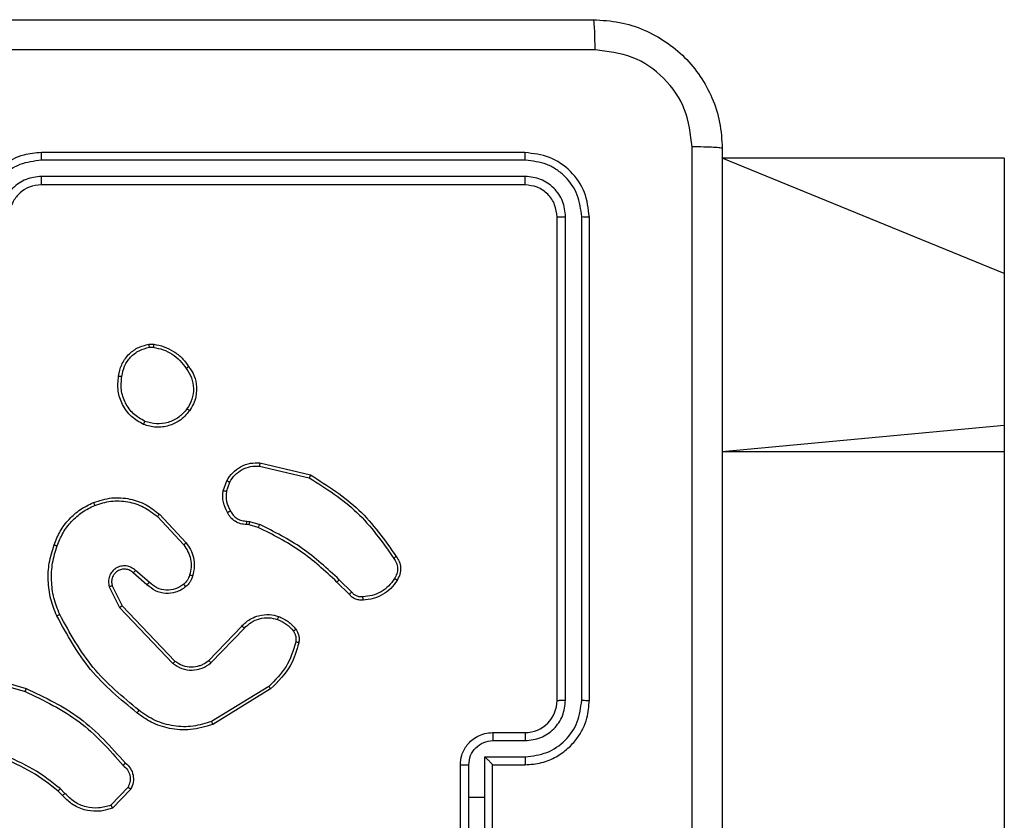
# Model space of a CAD drawing. Units: millimetres. Extents: x 570 to 1372, y 301 to 1031.
# Drawn here: x 1040 to 1047, y 825 to 830 of the extents above; entities that cross this region are included whole.
import ezdxf

# ---------------------------------------------------------------- set-up
doc = ezdxf.new("R2010")
doc.units = ezdxf.units.MM
doc.header["$LTSCALE"] = 45

msp = doc.modelspace()

# ---------------------------------------------------------------- linework, layer by layer
at = {"color": 7, "linetype": 'Continuous', "lineweight": 25}
for p, q in [((1043.6048, 828.9002), (1040.6048, 828.9002)), ((1046.5798, 828.8654), (1044.8298, 828.8654)), ((1046.5798, 828.8654), (1046.5798, 828.1489)), ((1043.6071, 828.8528), (1040.6052, 828.8527)), ((1043.6071, 828.7527), (1040.6052, 828.7527)), ((1043.6048, 828.7002), (1040.6048, 828.7002)), ((1043.8048, 825.5002), (1043.8048, 828.5002)), ((1043.8573, 825.5006), (1043.8573, 828.5025)), ((1043.9573, 825.5006), (1043.9574, 828.5026)), ((1044.0048, 825.5002), (1044.0048, 828.5002)), ((1046.5798, 828.1489), (1046.5798, 827.2059)), ((1041.272, 827.7106), (1041.3015, 827.7109)), ((1041.2753, 827.6916), (1041.2992, 827.6918)), ((1046.5798, 827.2059), (1046.5798, 827.0431)), ((1046.5798, 827.0431), (1046.5798, 824.3139)), ((1041.9597, 826.9742), (1042.2748, 826.8994)), ((1041.9584, 826.9548), (1042.2669, 826.8817)), ((1041.7322, 826.8002), (1041.7551, 826.8636)), ((1041.7523, 826.7971), (1041.7732, 826.8547)), ((1041.3243, 826.641), (1041.4876, 826.465)), ((1041.3375, 826.6552), (1041.5028, 826.4772)), ((1041.8804, 826.6128), (1041.8968, 826.6105)), ((1041.8968, 826.6105), (1041.9591, 826.5926)), ((1041.8935, 826.5903), (1041.8791, 826.5923)), ((1041.9504, 826.5739), (1041.8935, 826.5903)), ((1041.2739, 826.2331), (1041.1887, 826.3071)), ((1041.2598, 826.2183), (1041.1748, 826.2921)), ((1042.53, 826.1725), (1042.4533, 826.2492)), ((1041.0257, 826.2055), (1041.0891, 826.0757)), ((1041.0444, 826.2115), (1041.1052, 826.087)), ((1042.5143, 826.159), (1042.4385, 826.2348)), ((1041.0891, 826.0757), (1041.4208, 825.729)), ((1041.1052, 826.087), (1041.4332, 825.7443)), ((1041.6426, 825.7475), (1041.8485, 825.9612)), ((1041.6564, 825.7329), (1041.864, 825.9482)), ((1040.1501, 825.655), (1040.5032, 825.5557)), ((1040.1543, 825.6744), (1040.5095, 825.5746)), ((1042.0152, 825.5872), (1041.6609, 825.3701)), ((1042.0273, 825.5716), (1041.6684, 825.3515)), ((1043.4048, 825.3002), (1043.6048, 825.3002)), ((1043.4069, 825.2504), (1043.6071, 825.2504)), ((1043.3569, 825.1503), (1043.6071, 825.1503)), ((1043.3569, 824.9002), (1043.3569, 825.1503)), ((1043.2048, 824.7002), (1043.2048, 825.1002)), ((1043.2569, 824.9002), (1043.2569, 825.1003)), ((1043.4048, 825.1002), (1043.6048, 825.1002)), ((1043.4048, 825.1002), (1043.4048, 825.1002)), ((1043.4048, 824.7002), (1043.4048, 825.1002)), ((1041.1421, 824.9608), (1041.0364, 824.8494)), ((1040.7353, 824.9103), (1040.709, 824.9371)), ((1040.7509, 824.923), (1040.7221, 824.9523)), ((1041.1588, 824.9501), (1041.0462, 824.8319)), ((1043.2569, 824.7), (1043.2569, 824.9002)), ((1043.2569, 824.9002), (1043.3569, 824.9002)), ((1043.3569, 824.65), (1043.3569, 824.9002))]:
    msp.add_line(p, q, dxfattribs=at)
at = {"color": 8, "linetype": 'Continuous', "lineweight": 25}
for p, q in [((1046.5798, 828.1489), (1044.8298, 828.8654)), ((1046.5798, 827.2059), (1044.8298, 827.0431)), ((1046.5798, 827.0431), (1044.8298, 827.0431))]:
    msp.add_line(p, q, dxfattribs=at)
at = {"color": 7, "linetype": 'Continuous', "lineweight": 25}
msp.add_arc((1043.6048, 825.5002), 0.2, 270.00321, 359.99679, dxfattribs=at)
for points, knots in [([(1035.9798, 829.7252), (1036.8738, 829.7252), (1038.662, 829.7252), (1041.3476, 829.7252), (1043.1358, 829.7252), (1044.0298, 829.7252)], [0, 0, 0, 0, 0.333295, 0.666702, 1, 1, 1, 1]), ([(1044.0405, 829.5375), (1044.0403, 829.5625), (1044.0398, 829.6123), (1044.0373, 829.6741), (1044.0338, 829.7164), (1044.0311, 829.7222), (1044.0298, 829.7252)], [0, 0, 0, 0, 0.250353, 0.500091, 0.750058, 1, 1, 1, 1]), ([(1044.0298, 829.7252), (1044.0843, 829.7219), (1044.192, 829.7155), (1044.3922, 829.6506), (1044.6099, 829.5051), (1044.7553, 829.2874), (1044.8202, 829.0872), (1044.8266, 828.9797), (1044.8298, 828.9252)], [0, 0, 0, 0, 0.130541, 0.257582, 0.500015, 0.742664, 0.869633, 1, 1, 1, 1]), ([(1044.0405, 829.5375), (1043.1441, 829.5375), (1041.3512, 829.5374), (1038.6584, 829.5374), (1036.8655, 829.5375), (1035.9691, 829.5375)], [0, 0, 0, 0, 0.333337, 0.666663, 1, 1, 1, 1]), ([(1044.6421, 828.9359), (1044.6331, 829.0146), (1044.6149, 829.1721), (1044.476, 829.3713), (1044.2766, 829.5098), (1044.1192, 829.5283), (1044.0405, 829.5375)], [0, 0, 0, 0, 0.2499403, 0.5000492, 0.7499613, 1, 1, 1, 1]), ([(1044.6421, 820.8645), (1044.6421, 821.7609), (1044.642, 823.5538), (1044.642, 826.2466), (1044.6421, 828.0395), (1044.6421, 828.9359)], [0, 0, 0, 0, 0.333337, 0.666663, 1, 1, 1, 1]), ([(1044.8298, 828.9252), (1044.8269, 828.9265), (1044.821, 828.9292), (1044.7787, 828.9327), (1044.717, 828.9352), (1044.6671, 828.9357), (1044.6421, 828.9359)], [0, 0, 0, 0, 0.2499426, 0.4999061, 0.7496469, 1, 1, 1, 1]), ([(1044.8298, 828.9252), (1044.8298, 828.0312), (1044.8298, 826.243), (1044.8298, 823.5574), (1044.8298, 821.7691), (1044.8298, 820.8752)], [0, 0, 0, 0, 0.333294, 0.6667, 1, 1, 1, 1]), ([(1040.6048, 828.9002), (1040.5676, 828.8971), (1040.4832, 828.8902), (1040.3808, 828.8377), (1040.303, 828.7675), (1040.2508, 828.6937), (1040.2126, 828.6027), (1040.2074, 828.5352), (1040.2048, 828.5002)], [0, 0, 0, 0, 0.1776, 0.403016, 0.534202, 0.677437, 0.832735, 1, 1, 1, 1]), ([(1040.6052, 828.8527), (1040.6052, 828.859), (1040.6052, 828.8716), (1040.6051, 828.8872), (1040.6049, 828.898), (1040.6048, 828.8994), (1040.6048, 828.9002)], [0, 0, 0, 0, 0.250269, 0.499928, 0.749869, 1, 1, 1, 1]), ([(1043.6071, 828.8528), (1043.6071, 828.8598), (1043.607, 828.8738), (1043.6064, 828.8893), (1043.6056, 828.8985), (1043.6051, 828.8996), (1043.6048, 828.9002)], [0, 0, 0, 0, 0.279903, 0.559091, 0.77955, 1, 1, 1, 1]), ([(1044.0048, 828.5002), (1043.9988, 828.5526), (1043.9867, 828.6574), (1043.8942, 828.7897), (1043.7619, 828.8822), (1043.6572, 828.8942), (1043.6048, 828.9002)], [0, 0, 0, 0, 0.250161, 0.500134, 0.750043, 1, 1, 1, 1]), ([(1040.6052, 828.8527), (1040.5594, 828.8471), (1040.4678, 828.836), (1040.3517, 828.7559), (1040.2709, 828.64), (1040.2603, 828.5484), (1040.2549, 828.5025)], [0, 0, 0, 0, 0.249908, 0.499828, 0.749545, 1, 1, 1, 1]), ([(1043.9574, 828.5026), (1043.9518, 828.5482), (1043.9408, 828.6396), (1043.8736, 828.7372), (1043.8032, 828.7954), (1043.722, 828.8398), (1043.653, 828.8476), (1043.6071, 828.8528)], [0, 0, 0, 0, 0.249584, 0.49921, 0.623826, 0.749844, 1, 1, 1, 1]), ([(1040.6052, 828.7527), (1040.5724, 828.7488), (1040.5068, 828.7412), (1040.424, 828.6834), (1040.3669, 828.6005), (1040.359, 828.5352), (1040.355, 828.5025)], [0, 0, 0, 0, 0.25041, 0.500139, 0.750054, 1, 1, 1, 1]), ([(1040.6048, 828.7002), (1040.6048, 828.7004), (1040.6049, 828.7008), (1040.6049, 828.704), (1040.605, 828.7089), (1040.6051, 828.7155), (1040.6051, 828.7235), (1040.6051, 828.7327), (1040.6052, 828.7425), (1040.6052, 828.7493), (1040.6052, 828.7527)], [0, 0, 0, 0, 0.12502, 0.25018, 0.375223, 0.500142, 0.624878, 0.74995, 0.875024, 1, 1, 1, 1]), ([(1043.6048, 828.7002), (1043.6052, 828.7012), (1043.6059, 828.7033), (1043.6066, 828.7174), (1043.6071, 828.7348), (1043.6071, 828.7467), (1043.6071, 828.7527)], [0, 0, 0, 0, 0.279918, 0.559151, 0.779363, 1, 1, 1, 1]), ([(1043.8573, 828.5025), (1043.8536, 828.5353), (1043.848, 828.5846), (1043.8163, 828.6426), (1043.7748, 828.6928), (1043.705, 828.7409), (1043.6398, 828.7488), (1043.6071, 828.7527)], [0, 0, 0, 0, 0.250165, 0.376166, 0.500786, 0.750412, 1, 1, 1, 1]), ([(1040.6048, 828.7002), (1040.5791, 828.6973), (1040.5311, 828.6919), (1040.47, 828.6528), (1040.4315, 828.6052), (1040.4089, 828.5524), (1040.4063, 828.5185), (1040.4048, 828.5002)], [0, 0, 0, 0, 0.244449, 0.457351, 0.675441, 0.824508, 1, 1, 1, 1]), ([(1043.8048, 828.5002), (1043.8018, 828.5264), (1043.7958, 828.5788), (1043.7495, 828.6449), (1043.6834, 828.6912), (1043.631, 828.6972), (1043.6048, 828.7002)], [0, 0, 0, 0, 0.250242, 0.500112, 0.750003, 1, 1, 1, 1]), ([(1043.8048, 828.5002), (1043.8058, 828.5005), (1043.8079, 828.5013), (1043.822, 828.502), (1043.8394, 828.5025), (1043.8513, 828.5025), (1043.8573, 828.5025)], [0, 0, 0, 0, 0.279788, 0.558848, 0.779333, 1, 1, 1, 1]), ([(1043.9574, 828.5026), (1043.9644, 828.5025), (1043.9785, 828.5023), (1043.994, 828.5017), (1044.0031, 828.501), (1044.0042, 828.5004), (1044.0048, 828.5002)], [0, 0, 0, 0, 0.27988, 0.5592854, 0.7795709, 1, 1, 1, 1]), ([(1041.0835, 827.5134), (1041.0884, 827.5375), (1041.0981, 827.5857), (1041.1413, 827.6464), (1041.2001, 827.6926), (1041.2478, 827.7046), (1041.272, 827.7106)], [0, 0, 0, 0, 0.250013, 0.499979, 0.746631, 1, 1, 1, 1]), ([(1041.2753, 827.6916), (1041.2749, 827.6941), (1041.2742, 827.6991), (1041.2731, 827.7054), (1041.2723, 827.7097), (1041.2721, 827.7103), (1041.272, 827.7106)], [0, 0, 0, 0, 0.249676, 0.500066, 0.749672, 1, 1, 1, 1]), ([(1041.3015, 827.7109), (1041.3015, 827.7105), (1041.3015, 827.7097), (1041.3009, 827.7047), (1041.3001, 827.6984), (1041.2995, 827.694), (1041.2992, 827.6918)], [0, 0, 0, 0, 0.279628, 0.559131, 0.779567, 1, 1, 1, 1]), ([(1041.3015, 827.7109), (1041.3232, 827.7066), (1041.3666, 827.6981), (1041.4263, 827.6677), (1041.4796, 827.6262), (1041.5061, 827.5898), (1041.5193, 827.5716)], [0, 0, 0, 0, 0.246967, 0.495965, 0.746918, 1, 1, 1, 1]), ([(1041.1036, 827.5111), (1041.108, 827.5331), (1041.1169, 827.5771), (1041.1561, 827.633), (1041.2099, 827.6751), (1041.2535, 827.6861), (1041.2753, 827.6916)], [0, 0, 0, 0, 0.249936, 0.49993, 0.749761, 1, 1, 1, 1]), ([(1041.2992, 827.6918), (1041.3197, 827.6876), (1041.3607, 827.6794), (1041.4167, 827.6502), (1041.4665, 827.6114), (1041.4911, 827.5776), (1041.5033, 827.5607)], [0, 0, 0, 0, 0.24997, 0.499989, 0.750007, 1, 1, 1, 1]), ([(1041.5193, 827.5716), (1041.5191, 827.5715), (1041.5187, 827.5712), (1041.516, 827.5695), (1041.513, 827.5674), (1041.5101, 827.5655), (1041.5069, 827.5632), (1041.5045, 827.5615), (1041.5033, 827.5607)], [0, 0, 0, 0, 0.217967, 0.456806, 0.584282, 0.71757, 0.856409, 1, 1, 1, 1]), ([(1041.5033, 827.5607), (1041.5156, 827.5417), (1041.54, 827.5037), (1041.5513, 827.436), (1041.5427, 827.3679), (1041.5196, 827.3291), (1041.508, 827.3097)], [0, 0, 0, 0, 0.249909, 0.499935, 0.749741, 1, 1, 1, 1]), ([(1041.5193, 827.5716), (1041.5289, 827.5575), (1041.5509, 827.5253), (1041.5697, 827.4609), (1041.5678, 827.3955), (1041.5501, 827.3386), (1041.5328, 827.3115), (1041.5238, 827.2974)], [0, 0, 0, 0, 0.172943, 0.397058, 0.672272, 0.829685, 1, 1, 1, 1]), ([(1041.2383, 827.2128), (1041.2123, 827.2277), (1041.1592, 827.2581), (1041.1052, 827.3328), (1041.0747, 827.4212), (1041.0805, 827.4821), (1041.0835, 827.5134)], [0, 0, 0, 0, 0.245301, 0.500051, 0.742733, 1, 1, 1, 1]), ([(1041.0835, 827.5134), (1041.0838, 827.5134), (1041.0843, 827.5135), (1041.0876, 827.5132), (1041.0915, 827.5128), (1041.0951, 827.5123), (1041.0992, 827.5117), (1041.1021, 827.5113), (1041.1036, 827.5111)], [0, 0, 0, 0, 0.219502, 0.45847, 0.585855, 0.719204, 0.857387, 1, 1, 1, 1]), ([(1041.2465, 827.2318), (1041.222, 827.2461), (1041.173, 827.2747), (1041.1225, 827.3446), (1041.0951, 827.4264), (1041.1007, 827.4828), (1041.1036, 827.5111)], [0, 0, 0, 0, 0.2499733, 0.4999253, 0.7497493, 1, 1, 1, 1]), ([(1041.5238, 827.2974), (1041.5041, 827.2749), (1041.4685, 827.2343), (1041.3939, 827.2012), (1041.3157, 827.1901), (1041.2641, 827.2053), (1041.2383, 827.2128)], [0, 0, 0, 0, 0.27768, 0.499892, 0.750872, 1, 1, 1, 1]), ([(1041.508, 827.3097), (1041.4919, 827.291), (1041.4598, 827.2536), (1041.3918, 827.2218), (1041.3176, 827.2115), (1041.2702, 827.225), (1041.2465, 827.2318)], [0, 0, 0, 0, 0.250208, 0.500119, 0.750044, 1, 1, 1, 1]), ([(1041.5238, 827.2974), (1041.5236, 827.2977), (1041.5233, 827.2982), (1041.5197, 827.3011), (1041.5143, 827.3051), (1041.5101, 827.3081), (1041.508, 827.3097)], [0, 0, 0, 0, 0.250172, 0.500397, 0.750138, 1, 1, 1, 1]), ([(1041.2383, 827.2128), (1041.2384, 827.213), (1041.2386, 827.2135), (1041.24, 827.2166), (1041.2415, 827.2203), (1041.243, 827.2237), (1041.2447, 827.2276), (1041.2459, 827.2304), (1041.2465, 827.2318)], [0, 0, 0, 0, 0.216894, 0.455413, 0.583201, 0.71653, 0.855634, 1, 1, 1, 1]), ([(1041.7551, 826.8636), (1041.7663, 826.8809), (1041.7888, 826.9155), (1041.8408, 826.953), (1041.8995, 826.9748), (1041.9407, 826.9744), (1041.9597, 826.9742)], [0, 0, 0, 0, 0.250069, 0.499962, 0.769734, 1, 1, 1, 1]), ([(1041.9597, 826.9742), (1041.9597, 826.9739), (1041.9597, 826.9732), (1041.9595, 826.9689), (1041.959, 826.9625), (1041.9586, 826.9573), (1041.9584, 826.9548)], [0, 0, 0, 0, 0.250071, 0.499737, 0.749489, 1, 1, 1, 1]), ([(1041.7732, 826.8547), (1041.7834, 826.8703), (1041.8037, 826.9016), (1041.8495, 826.9348), (1041.9024, 826.9549), (1041.9397, 826.9548), (1041.9584, 826.9548)], [0, 0, 0, 0, 0.250004, 0.499983, 0.749953, 1, 1, 1, 1]), ([(1041.7551, 826.8636), (1041.7555, 826.8635), (1041.7563, 826.8633), (1041.7611, 826.861), (1041.7671, 826.8579), (1041.7712, 826.8558), (1041.7732, 826.8547)], [0, 0, 0, 0, 0.279968, 0.559084, 0.779393, 1, 1, 1, 1]), ([(1042.2748, 826.8994), (1042.2747, 826.8992), (1042.2746, 826.8987), (1042.2735, 826.8961), (1042.272, 826.8929), (1042.2706, 826.8897), (1042.2688, 826.8859), (1042.2676, 826.8831), (1042.2669, 826.8817)], [0, 0, 0, 0, 0.201285, 0.434875, 0.564113, 0.700906, 0.846925, 1, 1, 1, 1]), ([(1042.2669, 826.8817), (1042.3709, 826.8157), (1042.5787, 826.6838), (1042.7205, 826.4824), (1042.7913, 826.3818)], [0, 0, 0, 0, 0.500009, 1, 1, 1, 1]), ([(1042.2748, 826.8994), (1042.3804, 826.8327), (1042.5915, 826.6993), (1042.7352, 826.495), (1042.8071, 826.3928)], [0, 0, 0, 0, 0.499986, 1, 1, 1, 1]), ([(1041.7597, 826.6664), (1041.749, 826.6875), (1041.7276, 826.7296), (1041.7307, 826.7766), (1041.7322, 826.8002)], [0, 0, 0, 0, 0.4999075, 1, 1, 1, 1]), ([(1041.7523, 826.7971), (1041.7509, 826.7973), (1041.748, 826.7978), (1041.7439, 826.7985), (1041.7403, 826.7991), (1041.7364, 826.7997), (1041.733, 826.8002), (1041.7325, 826.8002), (1041.7322, 826.8002)], [0, 0, 0, 0, 0.141663, 0.277814, 0.410123, 0.537449, 0.777537, 1, 1, 1, 1]), ([(1041.7523, 826.7971), (1041.7511, 826.7758), (1041.7486, 826.7332), (1041.7681, 826.6953), (1041.7779, 826.6763)], [0, 0, 0, 0, 0.499971, 1, 1, 1, 1]), ([(1040.6837, 826.4653), (1040.6951, 826.4941), (1040.7178, 826.5517), (1040.7746, 826.6259), (1040.8443, 826.6881), (1040.8999, 826.7152), (1040.9278, 826.7287)], [0, 0, 0, 0, 0.2500256, 0.4999919, 0.7500041, 1, 1, 1, 1]), ([(1040.9278, 826.7287), (1040.9655, 826.7405), (1041.0392, 826.7635), (1041.1532, 826.7545), (1041.256, 826.7197), (1041.3108, 826.6763), (1041.3375, 826.6552)], [0, 0, 0, 0, 0.268419, 0.524562, 0.76843, 1, 1, 1, 1]), ([(1040.9278, 826.7287), (1040.9279, 826.7284), (1040.9283, 826.7279), (1040.9301, 826.7238), (1040.9326, 826.7178), (1040.9346, 826.713), (1040.9356, 826.7106)], [0, 0, 0, 0, 0.249655, 0.499585, 0.749489, 1, 1, 1, 1]), ([(1040.9356, 826.7106), (1040.9689, 826.7211), (1041.0353, 826.7421), (1041.1408, 826.7368), (1041.2418, 826.7053), (1041.2968, 826.6624), (1041.3243, 826.641)], [0, 0, 0, 0, 0.249973, 0.499976, 0.749849, 1, 1, 1, 1]), ([(1040.7027, 826.4591), (1040.7136, 826.4865), (1040.7355, 826.5414), (1040.7899, 826.6119), (1040.8561, 826.6716), (1040.9091, 826.6976), (1040.9356, 826.7106)], [0, 0, 0, 0, 0.249902, 0.499991, 0.750102, 1, 1, 1, 1]), ([(1041.7597, 826.6664), (1041.7599, 826.6666), (1041.7604, 826.6669), (1041.7635, 826.6686), (1041.7671, 826.6705), (1041.7703, 826.6723), (1041.774, 826.6743), (1041.7765, 826.6756), (1041.7779, 826.6763)], [0, 0, 0, 0, 0.2269009, 0.4686252, 0.5954034, 0.72644, 0.8608565, 1, 1, 1, 1]), ([(1041.8791, 826.5923), (1041.8661, 826.5929), (1041.8405, 826.5941), (1041.8058, 826.6104), (1041.7771, 826.6345), (1041.7655, 826.6559), (1041.7597, 826.6664)], [0, 0, 0, 0, 0.259308, 0.512432, 0.759322, 1, 1, 1, 1]), ([(1041.7779, 826.6763), (1041.783, 826.6668), (1041.7932, 826.6479), (1041.8183, 826.6271), (1041.8482, 826.6138), (1041.8697, 826.6132), (1041.8804, 826.6128)], [0, 0, 0, 0, 0.250038, 0.499909, 0.750021, 1, 1, 1, 1]), ([(1041.3375, 826.6552), (1041.3373, 826.655), (1041.3369, 826.6546), (1041.3339, 826.6513), (1041.3295, 826.6466), (1041.326, 826.6429), (1041.3243, 826.641)], [0, 0, 0, 0, 0.250152, 0.499905, 0.749613, 1, 1, 1, 1]), ([(1041.8791, 826.5923), (1041.8792, 826.5926), (1041.8793, 826.5932), (1041.8796, 826.5967), (1041.8799, 826.6007), (1041.8801, 826.6044), (1041.8803, 826.6085), (1041.8804, 826.6114), (1041.8804, 826.6128)], [0, 0, 0, 0, 0.227905, 0.469932, 0.59646, 0.727161, 0.861923, 1, 1, 1, 1]), ([(1041.8935, 826.5903), (1041.8937, 826.5907), (1041.8939, 826.5915), (1041.8948, 826.5969), (1041.8958, 826.6036), (1041.8965, 826.6082), (1041.8968, 826.6105)], [0, 0, 0, 0, 0.279865, 0.558713, 0.779075, 1, 1, 1, 1]), ([(1041.9504, 826.5739), (1041.9506, 826.5743), (1041.951, 826.575), (1041.9534, 826.58), (1041.9562, 826.5861), (1041.9581, 826.5904), (1041.9591, 826.5926)], [0, 0, 0, 0, 0.279655, 0.55922, 0.779127, 1, 1, 1, 1]), ([(1042.4385, 826.2348), (1042.3651, 826.3027), (1042.2182, 826.4384), (1042.0397, 826.5288), (1041.9504, 826.5739)], [0, 0, 0, 0, 0.499994, 1, 1, 1, 1]), ([(1042.4533, 826.2492), (1042.3789, 826.3179), (1042.2301, 826.4553), (1042.0494, 826.5468), (1041.9591, 826.5926)], [0, 0, 0, 0, 0.500005, 1, 1, 1, 1]), ([(1040.7001, 826.0251), (1040.6864, 826.0592), (1040.6581, 826.1293), (1040.6439, 826.2412), (1040.6492, 826.356), (1040.672, 826.4281), (1040.6837, 826.4653)], [0, 0, 0, 0, 0.243423, 0.500021, 0.742035, 1, 1, 1, 1]), ([(1040.7184, 826.0338), (1040.7049, 826.0677), (1040.6779, 826.1355), (1040.6647, 826.2447), (1040.6699, 826.3546), (1040.6918, 826.4243), (1040.7027, 826.4591)], [0, 0, 0, 0, 0.249953, 0.499994, 0.750039, 1, 1, 1, 1]), ([(1040.6837, 826.4653), (1040.6839, 826.4653), (1040.6844, 826.4652), (1040.6874, 826.4643), (1040.6909, 826.4631), (1040.6944, 826.462), (1040.6984, 826.4606), (1040.7012, 826.4596), (1040.7027, 826.4591)], [0, 0, 0, 0, 0.209319, 0.445655, 0.573883, 0.709219, 0.851342, 1, 1, 1, 1]), ([(1041.5028, 826.4772), (1041.5025, 826.477), (1041.502, 826.4767), (1041.4986, 826.4739), (1041.4936, 826.4699), (1041.4896, 826.4666), (1041.4876, 826.465)], [0, 0, 0, 0, 0.2499387, 0.4999568, 0.7493947, 1, 1, 1, 1]), ([(1041.4876, 826.465), (1041.4972, 826.4514), (1041.5164, 826.4244), (1041.5314, 826.3765), (1041.5357, 826.3265), (1041.5282, 826.2942), (1041.5244, 826.278)], [0, 0, 0, 0, 0.250072, 0.499925, 0.749884, 1, 1, 1, 1]), ([(1041.5028, 826.4772), (1041.5124, 826.4638), (1041.5324, 826.4361), (1041.5497, 826.3857), (1041.5562, 826.3292), (1041.5476, 826.2914), (1041.5432, 826.2719)], [0, 0, 0, 0, 0.226396, 0.468569, 0.72641, 1, 1, 1, 1]), ([(1042.8071, 826.3928), (1042.8069, 826.3927), (1042.8064, 826.3923), (1042.8038, 826.3904), (1042.8007, 826.3884), (1042.7979, 826.3864), (1042.7947, 826.3841), (1042.7925, 826.3826), (1042.7913, 826.3818)], [0, 0, 0, 0, 0.228323, 0.470237, 0.596968, 0.727272, 0.86227, 1, 1, 1, 1]), ([(1042.7913, 826.3818), (1042.7975, 826.3723), (1042.8099, 826.3535), (1042.8159, 826.3198), (1042.8121, 826.2858), (1042.801, 826.2662), (1042.7955, 826.2564)], [0, 0, 0, 0, 0.250035, 0.499976, 0.749959, 1, 1, 1, 1]), ([(1042.8071, 826.3928), (1042.8138, 826.3826), (1042.8275, 826.3617), (1042.8353, 826.3234), (1042.832, 826.2821), (1042.8185, 826.2577), (1042.8116, 826.2452)], [0, 0, 0, 0, 0.230251, 0.473683, 0.730324, 1, 1, 1, 1]), ([(1041.1887, 826.3071), (1041.18, 826.314), (1041.1628, 826.3276), (1041.1303, 826.3363), (1041.0972, 826.3344), (1041.0664, 826.3217), (1041.0414, 826.2997), (1041.0251, 826.2707), (1041.0185, 826.2378), (1041.0233, 826.2163), (1041.0257, 826.2055)], [0, 0, 0, 0, 0.125124, 0.25019, 0.374889, 0.500048, 0.624859, 0.749975, 0.874962, 1, 1, 1, 1]), ([(1041.1748, 826.2921), (1041.1681, 826.2975), (1041.1546, 826.3085), (1041.1303, 826.3152), (1041.106, 826.3148), (1041.0811, 826.3069), (1041.0616, 826.2915), (1041.0497, 826.274), (1041.0422, 826.2559), (1041.0389, 826.2344), (1041.0427, 826.2186), (1041.0444, 826.2115)], [0, 0, 0, 0, 0.121989, 0.248432, 0.350752, 0.467166, 0.616963, 0.696824, 0.769086, 0.895958, 1, 1, 1, 1]), ([(1041.1748, 826.2921), (1041.1749, 826.2922), (1041.1751, 826.2924), (1041.1767, 826.2941), (1041.179, 826.2966), (1041.1816, 826.2994), (1041.1849, 826.303), (1041.1874, 826.3057), (1041.1887, 826.3071)], [0, 0, 0, 0, 0.156429, 0.374618, 0.507323, 0.655752, 0.820006, 1, 1, 1, 1]), ([(1041.5244, 826.278), (1041.5204, 826.2674), (1041.5125, 826.2461), (1041.4966, 826.2298), (1041.4886, 826.2216)], [0, 0, 0, 0, 0.499808, 1, 1, 1, 1]), ([(1041.5432, 826.2719), (1041.5386, 826.2596), (1041.5333, 826.2457), (1041.5237, 826.2311), (1041.516, 826.2205), (1041.5077, 826.2124), (1041.5013, 826.2062)], [0, 0, 0, 0, 0.499634, 0.560121, 0.663821, 1, 1, 1, 1]), ([(1041.5432, 826.2719), (1041.5429, 826.2721), (1041.5424, 826.2724), (1041.5381, 826.2738), (1041.5319, 826.2758), (1041.5269, 826.2773), (1041.5244, 826.278)], [0, 0, 0, 0, 0.25048, 0.500161, 0.749913, 1, 1, 1, 1]), ([(1042.4385, 826.2348), (1042.4386, 826.2348), (1042.4387, 826.2349), (1042.4397, 826.2358), (1042.441, 826.2371), (1042.4429, 826.2389), (1042.4452, 826.2411), (1042.4477, 826.2436), (1042.4505, 826.2464), (1042.4524, 826.2483), (1042.4533, 826.2492)], [0, 0, 0, 0, 0.125027, 0.250238, 0.375385, 0.499825, 0.62485, 0.749815, 0.874939, 1, 1, 1, 1]), ([(1042.7955, 826.2564), (1042.7842, 826.2402), (1042.7615, 826.2079), (1042.7135, 826.1724), (1042.6587, 826.1485), (1042.6194, 826.145), (1042.5998, 826.1432)], [0, 0, 0, 0, 0.250014, 0.499996, 0.750018, 1, 1, 1, 1]), ([(1042.8116, 826.2452), (1042.7994, 826.2278), (1042.7749, 826.193), (1042.723, 826.1548), (1042.6642, 826.1288), (1042.6218, 826.1249), (1042.6006, 826.1229)], [0, 0, 0, 0, 0.249991, 0.499939, 0.750005, 1, 1, 1, 1]), ([(1042.8116, 826.2452), (1042.8115, 826.2454), (1042.8111, 826.2458), (1042.8085, 826.2477), (1042.8054, 826.2499), (1042.8025, 826.2518), (1042.7991, 826.254), (1042.7967, 826.2556), (1042.7955, 826.2564)], [0, 0, 0, 0, 0.22246, 0.462506, 0.589924, 0.721726, 0.858681, 1, 1, 1, 1]), ([(1041.0444, 826.2115), (1041.0441, 826.2115), (1041.0435, 826.2113), (1041.0392, 826.21), (1041.033, 826.208), (1041.0281, 826.2064), (1041.0257, 826.2055)], [0, 0, 0, 0, 0.249837, 0.500304, 0.749444, 1, 1, 1, 1]), ([(1041.2598, 826.2183), (1041.2599, 826.2185), (1041.2603, 826.2188), (1041.2624, 826.2211), (1041.2651, 826.2239), (1041.2676, 826.2266), (1041.2706, 826.2297), (1041.2728, 826.232), (1041.2739, 826.2331)], [0, 0, 0, 0, 0.20611, 0.440719, 0.569449, 0.705506, 0.849398, 1, 1, 1, 1]), ([(1041.5013, 826.2062), (1041.491, 826.1985), (1041.4713, 826.1839), (1041.4297, 826.1674), (1041.3753, 826.161), (1041.3106, 826.1759), (1041.2765, 826.2044), (1041.2598, 826.2183)], [0, 0, 0, 0, 0.145351, 0.276039, 0.502105, 0.756315, 1, 1, 1, 1]), ([(1041.4886, 826.2216), (1041.4721, 826.2107), (1041.439, 826.1888), (1041.3788, 826.1815), (1041.3196, 826.1949), (1041.2891, 826.2204), (1041.2739, 826.2331)], [0, 0, 0, 0, 0.249951, 0.499837, 0.749604, 1, 1, 1, 1]), ([(1041.5013, 826.2062), (1041.5012, 826.2064), (1041.5008, 826.207), (1041.4979, 826.2105), (1041.4937, 826.2156), (1041.4903, 826.2196), (1041.4886, 826.2216)], [0, 0, 0, 0, 0.250405, 0.500303, 0.749823, 1, 1, 1, 1]), ([(1042.5143, 826.159), (1042.5145, 826.1592), (1042.5149, 826.1595), (1042.5174, 826.1616), (1042.5204, 826.1642), (1042.5232, 826.1667), (1042.5265, 826.1695), (1042.5288, 826.1715), (1042.53, 826.1725)], [0, 0, 0, 0, 0.2131304, 0.4502658, 0.5780285, 0.7121068, 0.8531843, 1, 1, 1, 1]), ([(1042.6006, 826.1229), (1042.592, 826.1225), (1042.5748, 826.1218), (1042.5504, 826.1294), (1042.5295, 826.1418), (1042.5192, 826.1534), (1042.5143, 826.159)], [0, 0, 0, 0, 0.262817, 0.525005, 0.770538, 1, 1, 1, 1]), ([(1042.5998, 826.1432), (1042.5931, 826.1428), (1042.5799, 826.142), (1042.5606, 826.1476), (1042.5431, 826.1575), (1042.5344, 826.1675), (1042.53, 826.1725)], [0, 0, 0, 0, 0.250147, 0.499928, 0.74991, 1, 1, 1, 1]), ([(1042.6006, 826.1229), (1042.6006, 826.1232), (1042.6008, 826.1238), (1042.6007, 826.1284), (1042.6004, 826.134), (1042.6, 826.1391), (1042.5999, 826.1418), (1042.5998, 826.1432)], [0, 0, 0, 0, 0.241825, 0.48905, 0.741103, 0.870375, 1, 1, 1, 1]), ([(1041.1052, 826.087), (1041.105, 826.0869), (1041.1047, 826.0866), (1041.1023, 826.085), (1041.0995, 826.083), (1041.0965, 826.0809), (1041.093, 826.0784), (1041.0904, 826.0766), (1041.0891, 826.0757)], [0, 0, 0, 0, 0.194363, 0.42527, 0.554715, 0.693859, 0.842483, 1, 1, 1, 1]), ([(1040.7001, 826.0251), (1040.7004, 826.0252), (1040.701, 826.0255), (1040.7052, 826.0275), (1040.7113, 826.0304), (1040.716, 826.0327), (1040.7184, 826.0338)], [0, 0, 0, 0, 0.250368, 0.500419, 0.749973, 1, 1, 1, 1]), ([(1041.1975, 825.4226), (1041.0952, 825.5071), (1040.8908, 825.676), (1040.7637, 825.9087), (1040.7001, 826.0251)], [0, 0, 0, 0, 0.500135, 1, 1, 1, 1]), ([(1041.21, 825.4386), (1041.109, 825.5221), (1040.9072, 825.6891), (1040.7813, 825.9189), (1040.7184, 826.0338)], [0, 0, 0, 0, 0.500019, 1, 1, 1, 1]), ([(1041.8485, 825.9612), (1041.8517, 825.9646), (1041.8606, 825.9743), (1041.8797, 825.9911), (1041.9107, 826.0113), (1041.9585, 826.0299), (1042.017, 826.0366), (1042.0572, 826.0262), (1042.0754, 826.0215)], [0, 0, 0, 0, 0.056645, 0.159011, 0.307045, 0.500557, 0.775281, 1, 1, 1, 1]), ([(1041.864, 825.9482), (1041.8776, 825.9613), (1041.9049, 825.9873), (1041.9577, 826.0091), (1042.0144, 826.0166), (1042.051, 826.0074), (1042.0693, 826.0028)], [0, 0, 0, 0, 0.24998, 0.499892, 0.749881, 1, 1, 1, 1]), ([(1042.0754, 826.0215), (1042.0753, 826.0212), (1042.0752, 826.0206), (1042.0739, 826.0163), (1042.0719, 826.0102), (1042.0702, 826.0053), (1042.0693, 826.0028)], [0, 0, 0, 0, 0.250033, 0.499975, 0.749577, 1, 1, 1, 1]), ([(1042.0693, 826.0028), (1042.0886, 825.9944), (1042.1272, 825.9776), (1042.1546, 825.9456), (1042.1682, 825.9297)], [0, 0, 0, 0, 0.500037, 1, 1, 1, 1]), ([(1042.0754, 826.0215), (1042.0965, 826.0123), (1042.1389, 825.9939), (1042.1689, 825.9587), (1042.1839, 825.9412)], [0, 0, 0, 0, 0.49986, 1, 1, 1, 1]), ([(1041.8485, 825.9612), (1041.8489, 825.961), (1041.8496, 825.9606), (1041.8537, 825.9571), (1041.8587, 825.9528), (1041.8622, 825.9498), (1041.864, 825.9482)], [0, 0, 0, 0, 0.279868, 0.559184, 0.779557, 1, 1, 1, 1]), ([(1042.1839, 825.9412), (1042.1836, 825.9409), (1042.183, 825.9405), (1042.1789, 825.9374), (1042.1737, 825.9337), (1042.1701, 825.931), (1042.1682, 825.9297)], [0, 0, 0, 0, 0.279205, 0.558861, 0.778765, 1, 1, 1, 1]), ([(1042.1839, 825.9412), (1042.1877, 825.9352), (1042.1955, 825.9231), (1042.2021, 825.9022), (1042.205, 825.8802), (1042.2029, 825.8655), (1042.2018, 825.858)], [0, 0, 0, 0, 0.243836, 0.49201, 0.74391, 1, 1, 1, 1]), ([(1042.1682, 825.9297), (1042.1714, 825.9247), (1042.1778, 825.9147), (1042.183, 825.8976), (1042.1852, 825.8799), (1042.1836, 825.8682), (1042.1828, 825.8623)], [0, 0, 0, 0, 0.249815, 0.499918, 0.750142, 1, 1, 1, 1]), ([(1042.1828, 825.8623), (1042.1667, 825.8093), (1042.1344, 825.7032), (1042.0549, 825.6259), (1042.0152, 825.5872)], [0, 0, 0, 0, 0.500006, 1, 1, 1, 1]), ([(1042.2018, 825.858), (1042.1878, 825.8094), (1042.1558, 825.6987), (1042.0735, 825.6172), (1042.0273, 825.5716)], [0, 0, 0, 0, 0.439155, 1, 1, 1, 1]), ([(1042.2018, 825.858), (1042.2015, 825.8581), (1042.2009, 825.8584), (1042.1966, 825.8594), (1042.1903, 825.8607), (1042.1853, 825.8618), (1042.1828, 825.8623)], [0, 0, 0, 0, 0.250196, 0.499873, 0.749614, 1, 1, 1, 1]), ([(1041.4332, 825.7443), (1041.4487, 825.734), (1041.4799, 825.7134), (1041.5347, 825.7049), (1041.5775, 825.7118), (1041.6136, 825.7259), (1041.631, 825.7389), (1041.6426, 825.7475)], [0, 0, 0, 0, 0.244208, 0.48995, 0.713088, 0.81107, 1, 1, 1, 1]), ([(1041.6426, 825.7475), (1041.6428, 825.7474), (1041.6434, 825.747), (1041.6466, 825.7437), (1041.6511, 825.7388), (1041.6546, 825.7349), (1041.6564, 825.7329)], [0, 0, 0, 0, 0.250072, 0.499934, 0.749833, 1, 1, 1, 1]), ([(1041.4332, 825.7443), (1041.433, 825.744), (1041.4326, 825.7436), (1041.4298, 825.7401), (1041.4257, 825.735), (1041.4224, 825.731), (1041.4208, 825.729)], [0, 0, 0, 0, 0.25015, 0.499976, 0.749397, 1, 1, 1, 1]), ([(1041.4208, 825.729), (1041.4387, 825.7172), (1041.4746, 825.6937), (1041.5394, 825.6846), (1041.6037, 825.696), (1041.6388, 825.7206), (1041.6564, 825.7329)], [0, 0, 0, 0, 0.250282, 0.500106, 0.750013, 1, 1, 1, 1]), ([(1040.5095, 825.5746), (1040.5094, 825.5744), (1040.5093, 825.574), (1040.5084, 825.5711), (1040.5072, 825.5677), (1040.5061, 825.5642), (1040.5047, 825.5602), (1040.5037, 825.5572), (1040.5032, 825.5557)], [0, 0, 0, 0, 0.201168, 0.434439, 0.563633, 0.7007, 0.846655, 1, 1, 1, 1]), ([(1040.5095, 825.5746), (1040.6262, 825.519), (1040.8629, 825.4064), (1041.0373, 825.2105), (1041.1256, 825.1113)], [0, 0, 0, 0, 0.493282, 1, 1, 1, 1]), ([(1042.0273, 825.5716), (1042.0272, 825.5718), (1042.0269, 825.5724), (1042.0241, 825.576), (1042.0201, 825.5812), (1042.0168, 825.5852), (1042.0152, 825.5872)], [0, 0, 0, 0, 0.250149, 0.499839, 0.749791, 1, 1, 1, 1]), ([(1040.5032, 825.5557), (1040.62, 825.4997), (1040.8538, 825.3876), (1041.0258, 825.1937), (1041.1118, 825.0968)], [0, 0, 0, 0, 0.4999884, 1, 1, 1, 1]), ([(1043.6048, 825.1002), (1043.6399, 825.1028), (1043.7075, 825.108), (1043.7987, 825.1464), (1043.8725, 825.1987), (1043.9426, 825.2766), (1043.9949, 825.3789), (1044.0018, 825.4631), (1044.0048, 825.5002)], [0, 0, 0, 0, 0.167655, 0.323197, 0.466625, 0.597874, 0.823069, 1, 1, 1, 1]), ([(1043.6071, 825.1503), (1043.653, 825.1557), (1043.7447, 825.1663), (1043.8605, 825.2471), (1043.9406, 825.3632), (1043.9518, 825.4548), (1043.9573, 825.5006)], [0, 0, 0, 0, 0.25045, 0.500137, 0.750086, 1, 1, 1, 1]), ([(1043.6071, 825.2504), (1043.6399, 825.2542), (1043.7054, 825.2618), (1043.7881, 825.3195), (1043.8453, 825.4024), (1043.8533, 825.4679), (1043.8573, 825.5006)], [0, 0, 0, 0, 0.250453, 0.50017, 0.750094, 1, 1, 1, 1]), ([(1043.8048, 825.5002), (1043.805, 825.5002), (1043.8054, 825.5002), (1043.8086, 825.5003), (1043.8135, 825.5004), (1043.8201, 825.5005), (1043.8282, 825.5005), (1043.8373, 825.5005), (1043.8471, 825.5006), (1043.8539, 825.5006), (1043.8573, 825.5006)], [0, 0, 0, 0, 0.125017, 0.250175, 0.375216, 0.500132, 0.624865, 0.74967, 0.875027, 1, 1, 1, 1]), ([(1043.9573, 825.5006), (1043.9636, 825.5006), (1043.9762, 825.5005), (1043.9918, 825.5004), (1044.0026, 825.5003), (1044.0041, 825.5002), (1044.0048, 825.5002)], [0, 0, 0, 0, 0.250218, 0.499954, 0.749882, 1, 1, 1, 1]), ([(1041.21, 825.4386), (1041.209, 825.4373), (1041.2071, 825.4349), (1041.2045, 825.4315), (1041.2022, 825.4286), (1041.1999, 825.4256), (1041.1979, 825.4232), (1041.1976, 825.4228), (1041.1975, 825.4226)], [0, 0, 0, 0, 0.150054, 0.293317, 0.429338, 0.557487, 0.792651, 1, 1, 1, 1]), ([(1041.6684, 825.3515), (1041.6225, 825.3374), (1041.5346, 825.3102), (1041.4019, 825.3208), (1041.2877, 825.358), (1041.2264, 825.4019), (1041.1975, 825.4226)], [0, 0, 0, 0, 0.286554, 0.5488107, 0.7866543, 1, 1, 1, 1]), ([(1041.6609, 825.3701), (1041.6228, 825.3579), (1041.5465, 825.3337), (1041.4253, 825.3375), (1041.3084, 825.3696), (1041.2428, 825.4156), (1041.21, 825.4386)], [0, 0, 0, 0, 0.249978, 0.499958, 0.749888, 1, 1, 1, 1]), ([(1041.6684, 825.3515), (1041.6683, 825.3518), (1041.6681, 825.3524), (1041.6664, 825.3567), (1041.664, 825.3628), (1041.6619, 825.3677), (1041.6609, 825.3701)], [0, 0, 0, 0, 0.249906, 0.49961, 0.74959, 1, 1, 1, 1]), ([(1043.2048, 825.1002), (1043.2066, 825.1204), (1043.2105, 825.1647), (1043.2392, 825.217), (1043.2755, 825.2548), (1043.3121, 825.2792), (1043.356, 825.2967), (1043.3882, 825.299), (1043.4048, 825.3002)], [0, 0, 0, 0, 0.192657, 0.423093, 0.553024, 0.692489, 0.84152, 1, 1, 1, 1]), ([(1043.4048, 825.3002), (1043.4051, 825.2992), (1043.4057, 825.2973), (1043.4064, 825.2841), (1043.4069, 825.2676), (1043.4069, 825.2561), (1043.4069, 825.2504)], [0, 0, 0, 0, 0.279848, 0.559239, 0.779618, 1, 1, 1, 1]), ([(1043.6048, 825.3002), (1043.6051, 825.2994), (1043.6057, 825.2978), (1043.6064, 825.2864), (1043.607, 825.27), (1043.6071, 825.2569), (1043.6071, 825.2504)], [0, 0, 0, 0, 0.250197, 0.500044, 0.749834, 1, 1, 1, 1]), ([(1043.2569, 825.1003), (1043.2592, 825.12), (1043.2637, 825.1593), (1043.2984, 825.209), (1043.3481, 825.2432), (1043.3873, 825.248), (1043.4069, 825.2504)], [0, 0, 0, 0, 0.250427, 0.500155, 0.750114, 1, 1, 1, 1]), ([(1040.709, 824.9371), (1040.6553, 824.9789), (1040.5467, 825.0635), (1040.4202, 825.1177), (1040.3562, 825.145)], [0, 0, 0, 0, 0.494656, 1, 1, 1, 1]), ([(1040.7221, 824.9523), (1040.6668, 824.9953), (1040.5562, 825.0814), (1040.4273, 825.1364), (1040.3629, 825.1639)], [0, 0, 0, 0, 0.500008, 1, 1, 1, 1]), ([(1043.4048, 825.1002), (1043.4046, 825.1006), (1043.4041, 825.1014), (1043.4008, 825.1052), (1043.3956, 825.1108), (1043.3865, 825.1203), (1043.3734, 825.1338), (1043.3624, 825.1448), (1043.3569, 825.1503)], [0, 0, 0, 0, 0.107424, 0.224222, 0.353335, 0.49748, 0.748512, 1, 1, 1, 1]), ([(1043.6071, 825.1503), (1043.6071, 825.1438), (1043.607, 825.1307), (1043.6065, 825.114), (1043.6057, 825.1025), (1043.6051, 825.101), (1043.6048, 825.1002)], [0, 0, 0, 0, 0.250118, 0.499986, 0.749758, 1, 1, 1, 1]), ([(1041.1256, 825.1113), (1041.1254, 825.1111), (1041.1251, 825.1106), (1041.1226, 825.1082), (1041.1199, 825.1054), (1041.1175, 825.1028), (1041.1147, 825.0999), (1041.1128, 825.0978), (1041.1118, 825.0968)], [0, 0, 0, 0, 0.228342, 0.470348, 0.59674, 0.727286, 0.861932, 1, 1, 1, 1]), ([(1041.1118, 825.0968), (1041.1213, 825.0883), (1041.1404, 825.0713), (1041.1553, 825.0351), (1041.1574, 824.9961), (1041.1472, 824.9726), (1041.1421, 824.9608)], [0, 0, 0, 0, 0.249951, 0.499902, 0.749698, 1, 1, 1, 1]), ([(1041.1256, 825.1113), (1041.1369, 825.1008), (1041.1594, 825.08), (1041.1755, 825.0365), (1041.177, 824.9908), (1041.1648, 824.9636), (1041.1588, 824.9501)], [0, 0, 0, 0, 0.255023, 0.506649, 0.755035, 1, 1, 1, 1]), ([(1043.2048, 825.1002), (1043.205, 825.1002), (1043.2054, 825.1002), (1043.2086, 825.1002), (1043.2134, 825.1002), (1043.2199, 825.1003), (1043.2279, 825.1003), (1043.237, 825.1003), (1043.2468, 825.1003), (1043.2535, 825.1003), (1043.2569, 825.1003)], [0, 0, 0, 0, 0.125062, 0.250201, 0.3752, 0.49987, 0.624535, 0.74964, 0.874929, 1, 1, 1, 1]), ([(1041.1588, 824.9501), (1041.1586, 824.9503), (1041.1582, 824.9505), (1041.1555, 824.9523), (1041.1523, 824.9543), (1041.1493, 824.9562), (1041.1459, 824.9584), (1041.1434, 824.96), (1041.1421, 824.9608)], [0, 0, 0, 0, 0.215623, 0.453622, 0.581609, 0.715514, 0.854785, 1, 1, 1, 1]), ([(1040.709, 824.9371), (1040.7092, 824.9374), (1040.7098, 824.938), (1040.7133, 824.942), (1040.7176, 824.9471), (1040.7206, 824.9506), (1040.7221, 824.9523)], [0, 0, 0, 0, 0.280025, 0.559248, 0.779261, 1, 1, 1, 1]), ([(1040.7353, 824.9103), (1040.7356, 824.9105), (1040.7361, 824.9109), (1040.7397, 824.9137), (1040.7448, 824.918), (1040.7489, 824.9213), (1040.7509, 824.923)], [0, 0, 0, 0, 0.250274, 0.499462, 0.749634, 1, 1, 1, 1]), ([(1041.0462, 824.8319), (1041.0255, 824.825), (1040.9939, 824.8145), (1040.9342, 824.8099), (1040.8673, 824.8185), (1040.7915, 824.8524), (1040.7533, 824.8918), (1040.7353, 824.9103)], [0, 0, 0, 0, 0.190153, 0.290634, 0.522241, 0.77511, 1, 1, 1, 1]), ([(1041.0364, 824.8494), (1041.0111, 824.842), (1040.9604, 824.8273), (1040.8808, 824.836), (1040.8066, 824.8666), (1040.7695, 824.9042), (1040.7509, 824.923)], [0, 0, 0, 0, 0.2499849, 0.4999451, 0.7498244, 1, 1, 1, 1]), ([(1041.0462, 824.8319), (1041.0461, 824.8321), (1041.0459, 824.8326), (1041.0443, 824.8354), (1041.0424, 824.8387), (1041.0407, 824.8418), (1041.0386, 824.8455), (1041.0372, 824.8481), (1041.0364, 824.8494)], [0, 0, 0, 0, 0.213057, 0.450493, 0.578377, 0.712666, 0.853555, 1, 1, 1, 1])]:
    msp.add_open_spline(points, degree=3, knots=knots, dxfattribs=at)

doc.saveas('drawing.dxf')
